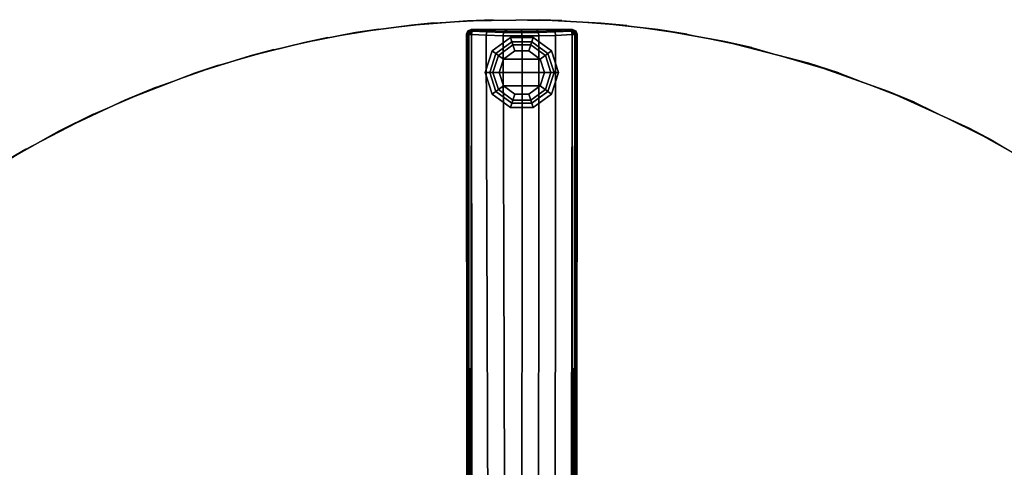
# Model space of a CAD drawing. Units: inches. Extents: x -2 to 260, y -6 to 168.
# Drawn here: x 86 to 101, y 137 to 143 of the extents above; entities that cross this region are included whole.
import ezdxf

# ---------------------------------------------------------------- set-up
doc = ezdxf.new("R2010")
doc.units = ezdxf.units.IN
doc.header["$LTSCALE"] = 24
doc.header["$MEASUREMENT"] = 0
doc.layers.get('0').update_dxf_attribs({"linetype": 'CONTINUOUS'})
for name, color, linetype in [('TABLE-BASE', 6, 'CONTINUOUS'), ('TABLE-GLIDE', 6, 'CONTINUOUS'), ('TABLE-TOPEDGE', 6, 'CONTINUOUS'), ('TABLE-TOPLAM', 6, 'CONTINUOUS')]:
    doc.layers.add(name, color=color, linetype=linetype)

# ---------------------------------------------------------------- blocks, each defined once
blk = doc.blocks.new('UDT1CS_30LS_1T')
at = {"layer": 'TABLE-BASE'}
for points in [[(-0.79, 14.709, 1.063), (-0.814, 14.712, 0.436), (-0.835, 14.659, 0.438), (-0.814, 14.654, 1.064)], [(-0.735, 14.729, 1.061), (-0.76, 14.734, 0.435), (-0.814, 14.712, 0.436), (-0.79, 14.709, 1.063)], [(-0.778, 14.69, 1.11), (-0.79, 14.709, 1.063), (-0.814, 14.654, 1.064), (-0.795, 14.657, 1.11)], [(-0.795, 14.657, 1.11), (-0.814, 14.654, 1.064), (-0.798, 4.67, 1.515), (-0.79, 4.671, 1.539)], [(-0.795, 14.657, 1.11), (-0.752, 14.658, 1.134), (-0.778, 14.69, 1.11), (-0.795, 14.657, 1.11)], [(-0.752, 14.658, 1.134), (-0.795, 14.657, 1.11), (-0.79, 4.671, 1.539), (-0.769, 4.671, 1.554)], [(-0.746, 14.709, 1.112), (-0.735, 14.729, 1.061), (-0.79, 14.709, 1.063), (-0.778, 14.69, 1.11)], [(-0.778, 14.69, 1.11), (-0.752, 14.658, 1.134), (-0.746, 14.709, 1.112), (-0.778, 14.69, 1.11)], [(-0.752, 14.658, 1.134), (-0.769, 4.671, 1.554), (-0.743, 4.547, 1.591), (-0.752, 14.658, 1.134)], [(-0.514, 14.719, 1.09), (-0.45, 14.734, 0.435), (-0.76, 14.734, 0.435), (-0.735, 14.729, 1.061)], [(-0.532, 14.648, 1.164), (-0.526, 14.699, 1.141), (-0.746, 14.709, 1.112), (-0.752, 14.658, 1.134)], [(-0.5, 4.547, 1.63), (-0.532, 14.648, 1.164), (-0.752, 14.658, 1.134), (-0.743, 4.547, 1.591)], [(-0.526, 14.699, 1.141), (-0.514, 14.719, 1.09), (-0.735, 14.729, 1.061), (-0.746, 14.709, 1.112)], [(-0.281, 14.641, 1.184), (-0.274, 14.692, 1.161), (-0.526, 14.699, 1.141), (-0.532, 14.648, 1.164)], [(-0.25, 4.547, 1.666), (-0.281, 14.641, 1.184), (-0.532, 14.648, 1.164), (-0.5, 4.547, 1.63)], [(-0.274, 14.692, 1.161), (-0.263, 14.712, 1.11), (-0.514, 14.719, 1.09), (-0.526, 14.699, 1.141)], [(-0.263, 14.712, 1.11), (-0.224, 14.734, 0.435), (-0.45, 14.734, 0.435), (-0.514, 14.719, 1.09)], [(0.004, 14.638, 1.191), (-0.002, 14.689, 1.169), (-0.274, 14.692, 1.161), (-0.281, 14.641, 1.184)], [(0.004, 14.638, 1.191), (-0.281, 14.641, 1.184), (-0.25, 4.547, 1.666), (0.001, 4.547, 1.688)], [(-0.002, 14.689, 1.169), (-0.011, 14.71, 1.117), (-0.263, 14.712, 1.11), (-0.274, 14.692, 1.161)], [(-0.011, 14.71, 1.117), (0.002, 14.734, 0.435), (-0.224, 14.734, 0.435), (-0.263, 14.712, 1.11)], [(0.243, 14.712, 1.111), (0.228, 14.734, 0.435), (0.002, 14.734, 0.435), (-0.011, 14.71, 1.117)], [(0.252, 14.691, 1.163), (0.243, 14.712, 1.111), (-0.011, 14.71, 1.117), (-0.002, 14.689, 1.169)], [(0.258, 14.64, 1.185), (0.252, 14.691, 1.163), (-0.002, 14.689, 1.169), (0.004, 14.638, 1.191)], [(0.001, 4.547, 1.688), (0.249, 4.547, 1.666), (0.258, 14.64, 1.185), (0.004, 14.638, 1.191)], [(0.493, 14.719, 1.091), (0.455, 14.734, 0.435), (0.228, 14.734, 0.435), (0.243, 14.712, 1.111)], [(0.502, 14.698, 1.142), (0.493, 14.719, 1.091), (0.243, 14.712, 1.111), (0.252, 14.691, 1.163)], [(0.499, 4.547, 1.63), (0.508, 14.647, 1.165), (0.258, 14.64, 1.185), (0.249, 4.547, 1.666)], [(0.508, 14.647, 1.165), (0.502, 14.698, 1.142), (0.252, 14.691, 1.163), (0.258, 14.64, 1.185)], [(0.737, 14.729, 1.061), (0.762, 14.734, 0.435), (0.455, 14.734, 0.435), (0.493, 14.719, 1.091)], [(0.748, 14.709, 1.112), (0.737, 14.729, 1.061), (0.493, 14.719, 1.091), (0.502, 14.698, 1.142)], [(0.743, 4.547, 1.591), (0.754, 14.658, 1.135), (0.508, 14.647, 1.165), (0.499, 4.547, 1.63)], [(0.754, 14.658, 1.135), (0.748, 14.709, 1.112), (0.502, 14.698, 1.142), (0.508, 14.647, 1.165)], [(0.792, 14.709, 1.063), (0.815, 14.712, 0.436), (0.762, 14.734, 0.435), (0.737, 14.729, 1.061)], [(0.78, 14.69, 1.111), (0.792, 14.709, 1.063), (0.737, 14.729, 1.061), (0.748, 14.709, 1.112)], [(0.754, 14.658, 1.135), (0.743, 4.547, 1.591), (0.771, 4.671, 1.555), (0.754, 14.658, 1.135)], [(0.78, 14.69, 1.111), (0.748, 14.709, 1.112), (0.754, 14.658, 1.135), (0.78, 14.69, 1.111)], [(0.797, 14.656, 1.11), (0.78, 14.69, 1.111), (0.754, 14.658, 1.135), (0.797, 14.656, 1.11)], [(0.771, 4.671, 1.555), (0.791, 4.671, 1.54), (0.797, 14.656, 1.11), (0.754, 14.658, 1.135)], [(0.797, 14.656, 1.11), (0.815, 14.654, 1.064), (0.792, 14.709, 1.063), (0.78, 14.69, 1.111)], [(0.791, 4.671, 1.54), (0.8, 4.67, 1.516), (0.815, 14.654, 1.064), (0.797, 14.656, 1.11)], [(0.815, 14.654, 1.064), (0.837, 14.659, 0.438), (0.815, 14.712, 0.436), (0.792, 14.709, 1.063)]]:
    blk.add_3dface(points, dxfattribs=at)
for points, invisible_edges in [([(-0.814, 14.654, 1.064), (-0.835, 14.659, 0.438), (-0.823, 4.682, 0.783), (-0.798, 4.67, 1.515)], 4), ([(0.8, 4.67, 1.516), (0.825, 4.682, 0.783), (0.837, 14.659, 0.438), (0.815, 14.654, 1.064)], 1)]:
    blk.add_3dface(points, dxfattribs=dict(at, invisible_edges=invisible_edges))
at = {"layer": 'TABLE-GLIDE'}
for points in [[(-0.168, 14.614, 0.11), (-0.103, 14.415, 0), (-0.274, 14.291, 0), (-0.443, 14.414, 0.11)], [(-0.147, 14.55, 0.281), (-0.168, 14.614, 0.11), (-0.443, 14.414, 0.11), (-0.389, 14.374, 0.281)], [(-0.133, 14.505, 0.4), (-0.147, 14.55, 0.281), (-0.389, 14.374, 0.281), (-0.35, 14.347, 0.4)], [(-0.133, 14.505, 0.462), (-0.133, 14.505, 0.4), (-0.35, 14.347, 0.4), (-0.35, 14.347, 0.462)], [(0.172, 14.614, 0.11), (0.107, 14.415, 0), (-0.103, 14.415, 0), (-0.168, 14.614, 0.11)], [(0.151, 14.55, 0.281), (0.172, 14.614, 0.11), (-0.168, 14.614, 0.11), (-0.147, 14.55, 0.281)], [(0.136, 14.505, 0.4), (0.151, 14.55, 0.281), (-0.147, 14.55, 0.281), (-0.133, 14.505, 0.4)], [(0.136, 14.505, 0.462), (0.136, 14.505, 0.4), (-0.133, 14.505, 0.4), (-0.133, 14.505, 0.462)], [(0.447, 14.414, 0.11), (0.277, 14.291, 0), (0.107, 14.415, 0), (0.172, 14.614, 0.11)], [(0.354, 14.347, 0.4), (0.392, 14.374, 0.281), (0.151, 14.55, 0.281), (0.136, 14.505, 0.4)], [(0.354, 14.347, 0.462), (0.354, 14.347, 0.4), (0.136, 14.505, 0.4), (0.136, 14.505, 0.462)], [(0.392, 14.374, 0.281), (0.447, 14.414, 0.11), (0.172, 14.614, 0.11), (0.151, 14.55, 0.281)], [(-0.443, 14.414, 0.11), (-0.274, 14.291, 0), (-0.339, 14.091, 0), (-0.548, 14.091, 0.11)], [(-0.389, 14.374, 0.281), (-0.443, 14.414, 0.11), (-0.548, 14.091, 0.11), (-0.481, 14.091, 0.281)], [(-0.35, 14.347, 0.4), (-0.389, 14.374, 0.281), (-0.481, 14.091, 0.281), (-0.433, 14.091, 0.4)], [(-0.35, 14.347, 0.462), (-0.35, 14.347, 0.4), (-0.433, 14.091, 0.4), (-0.433, 14.091, 0.462)], [(0.107, 14.415, 0), (0.277, 14.291, 0), (-0.274, 14.291, 0), (-0.103, 14.415, 0)], [(0.552, 14.091, 0.11), (0.342, 14.091, 0), (0.277, 14.291, 0), (0.447, 14.414, 0.11)], [(0.437, 14.091, 0.4), (0.484, 14.091, 0.281), (0.392, 14.374, 0.281), (0.354, 14.347, 0.4)], [(0.437, 14.091, 0.462), (0.437, 14.091, 0.4), (0.354, 14.347, 0.4), (0.354, 14.347, 0.462)], [(0.484, 14.091, 0.281), (0.552, 14.091, 0.11), (0.447, 14.414, 0.11), (0.392, 14.374, 0.281)], [(-0.274, 14.291, 0), (0.277, 14.291, 0), (0.342, 14.091, 0), (-0.339, 14.091, 0)], [(-0.548, 14.091, 0.11), (-0.339, 14.091, 0), (-0.274, 13.891, 0), (-0.443, 13.768, 0.11)], [(-0.481, 14.091, 0.281), (-0.548, 14.091, 0.11), (-0.443, 13.768, 0.11), (-0.389, 13.807, 0.281)], [(-0.433, 14.091, 0.4), (-0.481, 14.091, 0.281), (-0.389, 13.807, 0.281), (-0.35, 13.835, 0.4)], [(-0.433, 14.091, 0.462), (-0.433, 14.091, 0.4), (-0.35, 13.835, 0.4), (-0.35, 13.835, 0.462)], [(0.342, 14.091, 0), (0.277, 13.891, 0), (-0.274, 13.891, 0), (-0.339, 14.091, 0)], [(0.447, 13.768, 0.11), (0.277, 13.891, 0), (0.342, 14.091, 0), (0.552, 14.091, 0.11)], [(0.354, 13.835, 0.4), (0.392, 13.807, 0.281), (0.484, 14.091, 0.281), (0.437, 14.091, 0.4)], [(0.354, 13.835, 0.462), (0.354, 13.835, 0.4), (0.437, 14.091, 0.4), (0.437, 14.091, 0.462)], [(0.392, 13.807, 0.281), (0.447, 13.768, 0.11), (0.552, 14.091, 0.11), (0.484, 14.091, 0.281)], [(-0.443, 13.768, 0.11), (-0.274, 13.891, 0), (-0.103, 13.767, 0), (-0.168, 13.568, 0.11)], [(-0.274, 13.891, 0), (0.277, 13.891, 0), (0.107, 13.767, 0), (-0.103, 13.767, 0)], [(0.172, 13.568, 0.11), (0.107, 13.767, 0), (0.277, 13.891, 0), (0.447, 13.768, 0.11)], [(-0.389, 13.807, 0.281), (-0.443, 13.768, 0.11), (-0.168, 13.568, 0.11), (-0.147, 13.632, 0.281)], [(-0.35, 13.835, 0.4), (-0.389, 13.807, 0.281), (-0.147, 13.632, 0.281), (-0.133, 13.677, 0.4)], [(-0.35, 13.835, 0.462), (-0.35, 13.835, 0.4), (-0.133, 13.677, 0.4), (-0.133, 13.677, 0.462)], [(-0.168, 13.568, 0.11), (-0.103, 13.767, 0), (0.107, 13.767, 0), (0.172, 13.568, 0.11)], [(0.136, 13.677, 0.4), (0.151, 13.632, 0.281), (0.392, 13.807, 0.281), (0.354, 13.835, 0.4)], [(0.136, 13.677, 0.462), (0.136, 13.677, 0.4), (0.354, 13.835, 0.4), (0.354, 13.835, 0.462)], [(0.151, 13.632, 0.281), (0.172, 13.568, 0.11), (0.447, 13.768, 0.11), (0.392, 13.807, 0.281)], [(-0.147, 13.632, 0.281), (-0.168, 13.568, 0.11), (0.172, 13.568, 0.11), (0.151, 13.632, 0.281)], [(-0.133, 13.677, 0.4), (-0.147, 13.632, 0.281), (0.151, 13.632, 0.281), (0.136, 13.677, 0.4)], [(-0.133, 13.677, 0.462), (-0.133, 13.677, 0.4), (0.136, 13.677, 0.4), (0.136, 13.677, 0.462)]]:
    blk.add_3dface(points, dxfattribs=at)
at = {"layer": 'TABLE-TOPEDGE'}
for points in [[(-1.325, 14.833, 28.5), (-1.655, 14.801, 27.324), (-2.495, 14.688, 27.324), (-2.146, 14.741, 28.5)], [(-0.427, 14.881, 28.5), (-0.812, 14.867, 27.324), (-1.655, 14.801, 27.324), (-1.325, 14.833, 28.5)], [(0.602, 14.87, 28.5), (0.27, 14.882, 27.324), (-0.812, 14.867, 27.324), (-0.427, 14.881, 28.5)], [(1.578, 14.794, 28.5), (1.191, 14.832, 27.324), (0.27, 14.882, 27.324), (0.602, 14.87, 28.5)], [(2.479, 14.666, 28.5), (2.044, 14.735, 27.324), (1.191, 14.832, 27.324), (1.578, 14.794, 28.5)], [(-2.146, 14.741, 28.5), (-2.495, 14.688, 27.324), (-3.258, 14.542, 27.324), (-2.909, 14.613, 28.5)], [(3.451, 14.464, 28.5), (3.047, 14.556, 27.324), (2.044, 14.735, 27.324), (2.479, 14.666, 28.5)], [(-2.909, 14.613, 28.5), (-3.258, 14.542, 27.324), (-4.076, 14.339, 27.324), (-3.719, 14.433, 28.5)], [(4.754, 14.085, 28.5), (4.303, 14.231, 27.324), (3.047, 14.556, 27.324), (3.451, 14.464, 28.5)], [(-3.719, 14.433, 28.5), (-4.076, 14.339, 27.324), (-4.91, 14.08, 27.324), (-4.55, 14.198, 28.5)], [(-4.55, 14.198, 28.5), (-4.91, 14.08, 27.324), (-5.955, 13.678, 27.324), (-5.482, 13.871, 28.5)], [(5.891, 13.644, 28.5), (5.5, 13.808, 27.324), (4.303, 14.231, 27.324), (4.754, 14.085, 28.5)], [(-5.482, 13.871, 28.5), (-5.955, 13.678, 27.324), (-6.941, 13.212, 27.324), (-6.43, 13.465, 28.5)], [(7.071, 13.067, 28.5), (6.71, 13.258, 27.324), (5.5, 13.808, 27.324), (5.891, 13.644, 28.5)], [(-6.43, 13.465, 28.5), (-6.941, 13.212, 27.324), (-7.814, 12.722, 27.324), (-7.44, 12.942, 28.5)], [(8.124, 12.437, 28.5), (7.818, 12.633, 27.324), (6.71, 13.258, 27.324), (7.071, 13.067, 28.5)], [(-7.44, 12.942, 28.5), (-7.814, 12.722, 27.324), (-8.61, 12.205, 27.324), (-8.313, 12.407, 28.5)]]:
    blk.add_3dface(points, dxfattribs=at)
at = {"layer": 'TABLE-TOPLAM'}
for points, invisible_edges in [([(-5.955, 13.678, 27.324), (-4.91, 14.08, 27.324), (1.191, 14.832, 27.324), (2.044, 14.735, 27.324)], 10), ([(2.479, 14.666, 28.5), (-5.482, 13.871, 28.5), (-4.55, 14.198, 28.5), (1.578, 14.794, 28.5)], 15), ([(-4.91, 14.08, 27.324), (-4.076, 14.339, 27.324), (0.27, 14.882, 27.324), (1.191, 14.832, 27.324)], 10), ([(1.578, 14.794, 28.5), (-4.55, 14.198, 28.5), (-3.719, 14.433, 28.5), (0.602, 14.87, 28.5)], 15), ([(-4.076, 14.339, 27.324), (-3.258, 14.542, 27.324), (-0.812, 14.867, 27.324), (0.27, 14.882, 27.324)], 10), ([(0.602, 14.87, 28.5), (-3.719, 14.433, 28.5), (-2.909, 14.613, 28.5), (-0.427, 14.881, 28.5)], 15), ([(-3.258, 14.542, 27.324), (-2.495, 14.688, 27.324), (-1.655, 14.801, 27.324), (-0.812, 14.867, 27.324)], 8), ([(-0.427, 14.881, 28.5), (-2.909, 14.613, 28.5), (-2.146, 14.741, 28.5), (-1.325, 14.833, 28.5)], 15), ([(-6.941, 13.212, 27.324), (-5.955, 13.678, 27.324), (2.044, 14.735, 27.324), (3.047, 14.556, 27.324)], 10), ([(3.451, 14.464, 28.5), (-6.43, 13.465, 28.5), (-5.482, 13.871, 28.5), (2.479, 14.666, 28.5)], 15), ([(-7.814, 12.722, 27.324), (-6.941, 13.212, 27.324), (3.047, 14.556, 27.324), (4.303, 14.231, 27.324)], 10), ([(4.754, 14.085, 28.5), (-7.44, 12.942, 28.5), (-6.43, 13.465, 28.5), (3.451, 14.464, 28.5)], 15), ([(-8.61, 12.205, 27.324), (-7.814, 12.722, 27.324), (4.303, 14.231, 27.324), (5.5, 13.808, 27.324)], 10), ([(5.891, 13.644, 28.5), (-8.313, 12.407, 28.5), (-7.44, 12.942, 28.5), (4.754, 14.085, 28.5)], 15), ([(-9.373, 11.637, 27.324), (-8.61, 12.205, 27.324), (5.5, 13.808, 27.324), (6.71, 13.258, 27.324)], 10), ([(7.071, 13.067, 28.5), (-9.042, 11.893, 28.5), (-8.313, 12.407, 28.5), (5.891, 13.644, 28.5)], 15), ([(-10.046, 11.068, 27.324), (-9.373, 11.637, 27.324), (6.71, 13.258, 27.324), (7.818, 12.633, 27.324)], 10), ([(8.124, 12.437, 28.5), (-9.844, 11.246, 28.5), (-9.042, 11.893, 28.5), (7.071, 13.067, 28.5)], 15), ([(-10.635, 10.51, 27.324), (-10.046, 11.068, 27.324), (7.818, 12.633, 27.324), (8.853, 11.927, 27.324)], 10), ([(9.081, 11.754, 28.5), (-10.635, 10.51, 28.5), (-9.844, 11.246, 28.5), (8.124, 12.437, 28.5)], 15), ([(-11.193, 9.92, 27.324), (-10.635, 10.51, 27.324), (8.853, 11.927, 27.324), (9.773, 11.184, 27.324)], 10), ([(9.909, 11.063, 28.5), (-11.372, 9.718, 28.5), (-10.635, 10.51, 28.5), (9.081, 11.754, 28.5)], 15), ([(-11.762, 9.247, 27.324), (-11.193, 9.92, 27.324), (9.773, 11.184, 27.324), (10.493, 10.51, 27.324)], 10), ([(10.585, 10.417, 28.5), (-12.018, 8.916, 28.5), (-11.372, 9.718, 28.5), (9.909, 11.063, 28.5)], 15), ([(-12.331, 8.484, 27.324), (-11.762, 9.247, 27.324), (10.493, 10.51, 27.324), (11.206, 9.744, 27.324)], 10), ([(11.276, 9.664, 28.5), (-12.532, 8.187, 28.5), (-12.018, 8.916, 28.5), (10.585, 10.417, 28.5)], 15), ([(11.956, 8.809, 28.5), (-13.068, 7.314, 28.5), (-12.532, 8.187, 28.5), (11.276, 9.664, 28.5)], 15), ([(-12.848, 7.689, 27.324), (-12.331, 8.484, 27.324), (11.206, 9.744, 27.324), (11.859, 8.939, 27.324)], 10), ([(-13.338, 6.815, 27.324), (-12.848, 7.689, 27.324), (11.859, 8.939, 27.324), (12.407, 8.161, 27.324)], 10), ([(-13.59, 6.304, 28.5), (12.514, 7.996, 28.5), (11.956, 8.809, 28.5), (-13.068, 7.314, 28.5)], 15)]:
    blk.add_3dface(points, dxfattribs=dict(at, invisible_edges=invisible_edges))

msp = doc.modelspace()

# ---------------------------------------------------------------- block references
msp.add_blockref('UDT1CS_30LS_1T', (93.434, 128.584))

doc.saveas('drawing.dxf')
